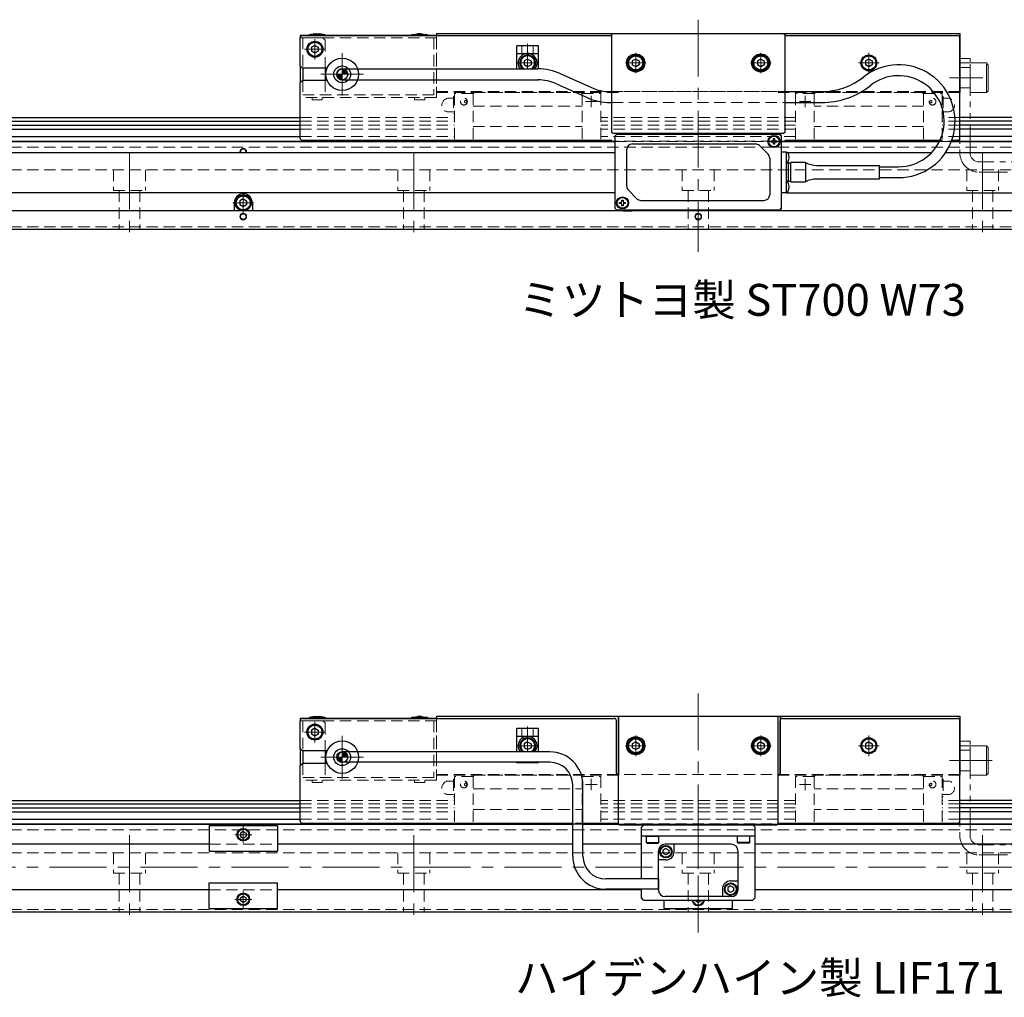
# Model space of a CAD drawing. Extents: x -4262 to -1882, y -4385 to 4447.
# Drawn here: x -3072 to -2639, y -4385 to -3955 of the extents above; entities that cross this region are included whole.
import ezdxf

# ---------------------------------------------------------------- set-up
doc = ezdxf.new("R2010")
doc.units = 0
doc.header["$MEASUREMENT"] = 0
for name, pattern in [('CENTER', [2, 1.25, -0.25, 0.25, -0.25]), ('HIDDEN', [0.375, 0.25, -0.125]), ('PHANTOM2', [1.25, 0.625, -0.125, 0.125, -0.125, 0.125, -0.125])]:
    doc.linetypes.add(name, pattern=pattern)
doc.layers.get('0').update_dxf_attribs({"linetype": 'CONTINUOUS'})
for name, color, linetype, lineweight in [('中心線', 1, 'CENTER', 15), ('二点鎖線', 5, 'PHANTOM2', 13), ('実線', 255, 'CONTINUOUS', 25), ('寸法', 3, 'CONTINUOUS', 13), ('破線', 252, 'HIDDEN', 13), ('細線', 200, 'CONTINUOUS', 15)]:
    doc.layers.add(name, color=color, linetype=linetype, lineweight=lineweight)
doc.styles.get("Standard").update_dxf_attribs({"font": 'isocp.shx', "bigfont": 'bigfont.shx'})

msp = doc.modelspace()

# ---------------------------------------------------------------- hatches: boundary and pattern name
at = {"layer": '実線', "ltscale": 20}
h = msp.add_hatch(color=7, dxfattribs=at)
h.paths.add_polyline_path([(-2930.12, -3979.38), (-2932.52, -3979.38, 0.414214), (-2930.12, -3981.78)])
h.paths.add_polyline_path([(-2930.12, -3976.98), (-2930.12, -3979.38), (-2927.72, -3979.38, 0.414214)])
h = msp.add_hatch(color=7, dxfattribs=at)
h.paths.add_polyline_path([(-2930.12, -4279.38), (-2932.52, -4279.38, 0.414214), (-2930.12, -4281.78)])
h.paths.add_polyline_path([(-2930.12, -4276.98), (-2930.12, -4279.38), (-2927.72, -4279.38, 0.414214)])
h = msp.add_hatch(color=7, dxfattribs=at)
h.paths.add_polyline_path([(-2929.86, -4277.13), (-2929.86, -4279.38), (-2927.61, -4279.38, 0.414214)])
h.paths.add_polyline_path([(-2929.86, -4279.38), (-2932.11, -4279.38, 0.414214), (-2929.86, -4281.63)])

# ---------------------------------------------------------------- linework, layer by layer
at = {"color": 7, "ltscale": 20}
for p, q in [((-2941.37, -3969.68), (-2941.37, -3969.68)), ((-2847.87, -3975.68), (-2847.87, -3975.68)), ((-2800.37, -3975.68), (-2800.37, -3975.68)), ((-2800.37, -3975.68), (-2800.37, -3975.68)), ((-2745.37, -3975.68), (-2745.37, -3975.68)), ((-2745.37, -3975.68), (-2745.37, -3975.68)), ((-2697.87, -3975.68), (-2697.87, -3975.68)), ((-2972.87, -4037.18), (-2972.87, -4037.18)), ((-2941.37, -4269.68), (-2941.37, -4269.68)), ((-2847.87, -4275.68), (-2847.87, -4275.68)), ((-2800.37, -4275.68), (-2800.37, -4275.68)), ((-2745.37, -4275.68), (-2745.37, -4275.68)), ((-2697.87, -4275.68), (-2697.87, -4275.68))]:
    msp.add_line(p, q, dxfattribs=at)
at = {"layer": '中心線', "color": 7, "ltscale": 20}
for p, q in [((-2773.62, -3955.38), (-2773.62, -4057.38)), ((-2942.12, -3963.87), (-2942.12, -3972.9)), ((-2942.12, -3972.88), (-2942.12, -3963.88)), ((-2942.12, -3963.88), (-2942.12, -3972.88)), ((-2946.64, -3968.38), (-2937.61, -3968.38)), ((-2937.62, -3968.38), (-2946.62, -3968.38)), ((-2937.62, -3968.38), (-2946.62, -3968.38)), ((-2848.62, -3965.99), (-2848.62, -3976.98)), ((-2930.12, -3988.73), (-2930.12, -3970.03)), ((-2801.12, -3969.87), (-2801.12, -3978.9)), ((-2801.12, -3969.87), (-2801.12, -3978.9)), ((-2746.12, -3969.87), (-2746.12, -3978.9)), ((-2746.12, -3969.87), (-2746.12, -3978.9)), ((-2698.62, -3969.87), (-2698.62, -3978.9)), ((-2853.14, -3974.38), (-2844.11, -3974.38)), ((-2805.64, -3974.38), (-2796.61, -3974.38)), ((-2805.64, -3974.38), (-2796.61, -3974.38)), ((-2750.64, -3974.38), (-2741.61, -3974.38)), ((-2750.64, -3974.38), (-2741.61, -3974.38)), ((-2703.14, -3974.38), (-2694.11, -3974.38)), ((-2939.47, -3979.38), (-2920.77, -3979.38)), ((-2663.2, -3980.88), (-2648.59, -3980.88)), ((-3023.62, -4013.73), (-3023.62, -4053.2)), ((-2898.62, -4013.73), (-2898.62, -4053.2)), ((-2648.62, -4013.73), (-2648.62, -4053.2)), ((-2973.62, -4031.37), (-2973.62, -4040.4)), ((-2978.14, -4035.88), (-2969.11, -4035.88)), ((-2773.62, -4251.38), (-2773.62, -4357.38)), ((-2942.12, -4263.87), (-2942.12, -4272.9)), ((-2942.12, -4272.88), (-2942.12, -4263.88)), ((-2942.12, -4263.88), (-2942.12, -4272.88)), ((-2848.62, -4265.99), (-2848.62, -4276.98)), ((-2946.64, -4268.38), (-2937.61, -4268.38)), ((-2937.62, -4268.38), (-2946.62, -4268.38)), ((-2937.62, -4268.38), (-2946.62, -4268.38)), ((-2930.12, -4288.73), (-2930.12, -4270.03)), ((-2801.12, -4269.87), (-2801.12, -4278.9)), ((-2746.12, -4269.87), (-2746.12, -4278.9)), ((-2698.62, -4269.87), (-2698.62, -4278.9)), ((-2853.14, -4274.38), (-2844.11, -4274.38)), ((-2805.64, -4274.38), (-2796.61, -4274.38)), ((-2750.64, -4274.38), (-2741.61, -4274.38)), ((-2703.14, -4274.38), (-2694.11, -4274.38)), ((-2939.47, -4279.38), (-2920.77, -4279.38)), ((-2663.2, -4280.88), (-2644.42, -4280.88)), ((-2773.62, -4303.43), (-2773.62, -4349.88)), ((-2973.62, -4309.52), (-2973.62, -4317.25)), ((-3023.62, -4313.73), (-3023.62, -4353.2)), ((-2969.86, -4313.48), (-2977.39, -4313.48)), ((-2898.62, -4313.73), (-2898.62, -4353.2)), ((-2648.62, -4313.73), (-2648.62, -4353.2)), ((-2033.75, -4327.68), (-3512.22, -4327.68)), ((-2973.62, -4345.85), (-2973.62, -4338.12)), ((-2969.86, -4341.88), (-2977.39, -4341.88)), ((-2773.62, -4345.85), (-2773.62, -4342.18))]:
    msp.add_line(p, q, dxfattribs=at)
at = {"layer": '二点鎖線', "color": 7, "ltscale": 20}
for p, q in [((-2658.62, -3972.38), (-2658.62, -4013.88)), ((-2654.12, -3972.38), (-2658.62, -3972.38)), ((-2654.12, -4013.88), (-2654.12, -3972.38)), ((-2654.12, -3974.38), (-2658.62, -3974.38)), ((-2646.92, -3974.38), (-2654.12, -3974.38)), ((-2654.12, -3987.38), (-2654.12, -3974.38)), ((-2646.92, -3974.38), (-2646.12, -3975.18)), ((-2646.92, -3987.38), (-2646.92, -3974.38)), ((-2646.12, -3986.58), (-2646.12, -3975.18)), ((-2646.92, -3987.38), (-2654.12, -3987.38)), ((-2646.92, -3987.38), (-2646.12, -3986.58)), ((-2593.62, -4017.88), (-2650.12, -4017.88)), ((-2650.12, -4022.38), (-2593.62, -4022.38)), ((-2658.62, -4272.38), (-2658.62, -4313.88)), ((-2654.12, -4272.38), (-2658.62, -4272.38)), ((-2654.12, -4274.38), (-2658.62, -4274.38)), ((-2654.12, -4313.88), (-2654.12, -4272.38)), ((-2646.92, -4274.38), (-2654.12, -4274.38)), ((-2654.12, -4287.38), (-2654.12, -4274.38)), ((-2646.92, -4274.38), (-2646.12, -4275.18)), ((-2646.92, -4287.38), (-2646.92, -4274.38)), ((-2646.12, -4286.58), (-2646.12, -4275.18)), ((-2646.92, -4287.38), (-2654.12, -4287.38)), ((-2646.92, -4287.38), (-2646.12, -4286.58)), ((-2593.62, -4317.88), (-2650.12, -4317.88)), ((-2650.12, -4322.38), (-2593.62, -4322.38))]:
    msp.add_line(p, q, dxfattribs=at)
for centre, radius in [((-2650.12, -4013.88), 8.5), ((-2650.12, -4013.88), 4), ((-2650.12, -4313.88), 8.5), ((-2650.12, -4313.88), 4)]:
    msp.add_arc(centre, radius, 180, 270, dxfattribs=at)
at = {"layer": '実線', "color": 7, "ltscale": 20}
for p, q in [((-2888.62, -3962.38), (-2948.62, -3962.38)), ((-2948.62, -3975.63), (-2948.62, -3963.38)), ((-2947.62, -3962.38), (-2811.62, -3962.38)), ((-2942, -3961.58), (-2944.62, -3961.98)), ((-2944.62, -3961.98), (-2944.62, -3962.38)), ((-2944.62, -3961.98), (-2937.62, -3961.98)), ((-2937.62, -3962.38), (-2944.62, -3962.38)), ((-2944.62, -3962.38), (-2937.62, -3962.38)), ((-2942, -3961.58), (-2940.25, -3961.58)), ((-2937.62, -3961.98), (-2940.25, -3961.58)), ((-2937.62, -3961.98), (-2937.62, -3962.38)), ((-2899.62, -3961.98), (-2897, -3961.58)), ((-2899.62, -3961.98), (-2899.62, -3962.38)), ((-2892.62, -3961.98), (-2899.62, -3961.98)), ((-2899.62, -3962.38), (-2892.62, -3962.38)), ((-2892.62, -3962.38), (-2899.62, -3962.38)), ((-2895.25, -3961.58), (-2897, -3961.58)), ((-2895.25, -3961.58), (-2892.62, -3961.98)), ((-2892.62, -3961.98), (-2892.62, -3962.38)), ((-2888.62, -3961.38), (-2658.62, -3961.38)), ((-2888.62, -3961.38), (-2888.62, -3962.38)), ((-2811.62, -3961.88), (-2811.12, -3961.38)), ((-2811.62, -3961.88), (-2811.12, -3961.38)), ((-2811.62, -4004.88), (-2811.62, -3961.88)), ((-2811.62, -4004.88), (-2811.62, -3961.88)), ((-2811.12, -3961.38), (-2736.12, -3961.38)), ((-2811.12, -3961.38), (-2736.12, -3961.38)), ((-2736.12, -3961.38), (-2735.62, -3961.88)), ((-2736.12, -3961.38), (-2735.62, -3961.88)), ((-2735.62, -3961.88), (-2735.62, -4004.88)), ((-2735.62, -3961.88), (-2735.62, -4004.88)), ((-2735.62, -3962.38), (-2659.62, -3962.38)), ((-2658.62, -3961.38), (-2658.62, -3987.38)), ((-2658.62, -4007.38), (-2658.62, -3963.38)), ((-2843.82, -3966.83), (-2853.42, -3966.83)), ((-2853.42, -3976.98), (-2853.42, -3966.83)), ((-2843.82, -3976.98), (-2843.82, -3966.83)), ((-2853.42, -3970.23), (-2843.82, -3970.23)), ((-2948.62, -3975.63), (-2947.62, -3976.63)), ((-2948.62, -3975.63), (-2948.62, -3983.13)), ((-2936.71, -3976.63), (-2947.62, -3976.63)), ((-2947.42, -3976.63), (-2947.42, -3982.13)), ((-2937.62, -3976.63), (-2937.62, -3982.13)), ((-2930.12, -3976.98), (-2844.15, -3976.98)), ((-2930.12, -3981.78), (-2844.15, -3981.78)), ((-2853.42, -3981.93), (-2853.42, -3981.78)), ((-2843.82, -3981.93), (-2843.82, -3981.79)), ((-2833.96, -3979.17), (-2820.54, -3985.22)), ((-2948.62, -3983.13), (-2947.62, -3982.13)), ((-2948.62, -4007.38), (-2948.62, -3983.13)), ((-2936.71, -3982.13), (-2947.62, -3982.13)), ((-2843.82, -3981.93), (-2853.42, -3981.93)), ((-2835.93, -3983.55), (-2822.51, -3989.59)), ((-2812.32, -3986.98), (-2811.62, -3986.98)), ((-2735.62, -3986.98), (-2719.49, -3986.98)), ((-2812.32, -3991.78), (-2811.62, -3991.78)), ((-2735.62, -3991.78), (-2719.49, -3991.78)), ((-3563.62, -3998.38), (-2948.62, -3998.38)), ((-1983.62, -3998.38), (-2658.62, -3998.38)), ((-3563.62, -3999.93), (-2948.62, -3999.93)), ((-3563.62, -4001.73), (-2948.62, -4001.73)), ((-3563.62, -4003.46), (-2948.62, -4003.46)), ((-1983.62, -3999.93), (-2658.62, -3999.93)), ((-1983.62, -4001.73), (-2658.62, -4001.73)), ((-1983.62, -4003.46), (-2658.62, -4003.46)), ((-3563.62, -4006.66), (-2948.62, -4006.66)), ((-2811.12, -4005.38), (-2811.62, -4004.88)), ((-2811.12, -4005.38), (-2811.62, -4004.88)), ((-2736.12, -4005.38), (-2811.12, -4005.38)), ((-2736.12, -4005.38), (-2811.12, -4005.38)), ((-2809.12, -4005.38), (-2810.12, -4006.38)), ((-2810.12, -4006.38), (-2809.42, -4005.68)), ((-2810.12, -4038.38), (-2810.12, -4006.38)), ((-2810.12, -4038.38), (-2810.12, -4006.38)), ((-2799.12, -4005.68), (-2809.42, -4005.68)), ((-2809.42, -4005.68), (-2737.82, -4005.68)), ((-2809.12, -4005.38), (-2799.12, -4005.38)), ((-2806.62, -4005.38), (-2802.62, -4005.38)), ((-2799.12, -4005.68), (-2799.12, -4005.38)), ((-2748.12, -4005.68), (-2799.12, -4005.68)), ((-2748.12, -4005.38), (-2748.12, -4005.68)), ((-2748.12, -4005.38), (-2738.12, -4005.38)), ((-2748.12, -4005.68), (-2737.82, -4005.68)), ((-2740.62, -4005.38), (-2744.62, -4005.38)), ((-2740.57, -4007.63), (-2740.07, -4007.63)), ((-2740.57, -4008.26), (-2740.57, -4007.63)), ((-2740.07, -4007.63), (-2740.07, -4008.26)), ((-2738.12, -4005.38), (-2737.82, -4005.68)), ((-2737.82, -4005.68), (-2737.12, -4006.38)), ((-2737.12, -4006.38), (-2737.82, -4005.68)), ((-2737.12, -4006.38), (-2737.12, -4038.38)), ((-2737.12, -4006.38), (-2737.12, -4038.38)), ((-2735.62, -4004.88), (-2736.12, -4005.38)), ((-2735.62, -4004.88), (-2736.12, -4005.38)), ((-1983.62, -4006.66), (-2658.62, -4006.66)), ((-3563.62, -4008.68), (-2948.62, -4008.68)), ((-3563.62, -4008.88), (-2810.12, -4008.88)), ((-2947.62, -4008.38), (-2811.62, -4008.38)), ((-2802.52, -4009.98), (-2748.46, -4009.98)), ((-2746.69, -4010.71), (-2742.95, -4014.45)), ((-2741.57, -4008.63), (-2740.95, -4008.63)), ((-2741.57, -4009.13), (-2741.57, -4008.63)), ((-2740.95, -4009.13), (-2741.57, -4009.13)), ((-2740.57, -4010.13), (-2740.57, -4009.51)), ((-2740.07, -4010.13), (-2740.57, -4010.13)), ((-2740.07, -4009.51), (-2740.07, -4010.13)), ((-2739.7, -4008.63), (-2739.07, -4008.63)), ((-2739.07, -4009.13), (-2739.7, -4009.13)), ((-2739.07, -4008.63), (-2739.07, -4009.13)), ((-2737.12, -4008.88), (-2667.61, -4008.88)), ((-2735.62, -4008.38), (-2667.37, -4008.38)), ((-2662.37, -4008.88), (-1983.62, -4008.88)), ((-2662.19, -4008.38), (-2659.62, -4008.38)), ((-2658.62, -4008.68), (-1983.62, -4008.68)), ((-3513.62, -4013.78), (-2810.12, -4013.78)), ((-2805.02, -4028.55), (-2805.02, -4012.48)), ((-2742.22, -4016.22), (-2742.22, -4032.28)), ((-2737.12, -4013.38), (-2734.92, -4013.38)), ((-2734.92, -4013.38), (-2734.92, -4018.38)), ((-2734.92, -4013.63), (-2734.44, -4013.67)), ((-2734.18, -4013.78), (-2671.04, -4013.78)), ((-2664.92, -4013.78), (-2033.62, -4013.78)), ((-2734.44, -4018.09), (-2734.92, -4018.13)), ((-2733.92, -4018.38), (-2734.92, -4018.38)), ((-2734.92, -4018.38), (-2734.92, -4026.38)), ((-2733.92, -4026.38), (-2733.92, -4018.38)), ((-2733.17, -4018.43), (-2733.92, -4018.43)), ((-2733.92, -4026.33), (-2733.92, -4018.43)), ((-2726.42, -4018.18), (-2732.92, -4018.18)), ((-2732.92, -4026.58), (-2732.92, -4018.18)), ((-2726.42, -4018.18), (-2726.42, -4026.58)), ((-2721.52, -4019.38), (-2693.92, -4019.38)), ((-2693.92, -4025.38), (-2693.92, -4019.38)), ((-2693.92, -4019.98), (-2685.62, -4019.98)), ((-2693.92, -4024.78), (-2685.62, -4024.78)), ((-2733.92, -4026.38), (-2734.92, -4026.38)), ((-2734.92, -4026.38), (-2734.92, -4031.38)), ((-2734.92, -4026.63), (-2734.44, -4026.67)), ((-2733.92, -4026.33), (-2733.17, -4026.33)), ((-2732.92, -4026.58), (-2726.42, -4026.58)), ((-2693.92, -4025.38), (-2721.52, -4025.38)), ((-2810.12, -4031.38), (-3503.62, -4031.38)), ((-2800.55, -4034.05), (-2804.29, -4030.31)), ((-2734.92, -4031.38), (-2737.12, -4031.38)), ((-2734.44, -4031.09), (-2734.92, -4031.13)), ((-2734.92, -4031.38), (-2043.62, -4031.38)), ((-2977.62, -4035.88), (-2977.62, -4039.38)), ((-2969.62, -4035.88), (-2969.62, -4039.38)), ((-2808.17, -4036.13), (-2808.17, -4035.63)), ((-2808.17, -4035.63), (-2807.55, -4035.63)), ((-2807.55, -4036.13), (-2808.17, -4036.13)), ((-2807.17, -4034.63), (-2806.67, -4034.63)), ((-2807.17, -4035.26), (-2807.17, -4034.63)), ((-2807.17, -4037.13), (-2807.17, -4036.51)), ((-2806.67, -4037.13), (-2807.17, -4037.13)), ((-2806.67, -4034.63), (-2806.67, -4035.26)), ((-2806.67, -4036.51), (-2806.67, -4037.13)), ((-2806.3, -4035.63), (-2805.67, -4035.63)), ((-2805.67, -4036.13), (-2806.3, -4036.13)), ((-2805.67, -4035.63), (-2805.67, -4036.13)), ((-2798.79, -4034.78), (-2744.72, -4034.78)), ((-2033.62, -4039.38), (-3513.62, -4039.38)), ((-2969.62, -4039.38), (-2977.62, -4039.38)), ((-2919.62, -4039.38), (-2927.62, -4039.38)), ((-2809.42, -4039.08), (-2810.12, -4038.38)), ((-2809.42, -4039.08), (-2810.12, -4038.38)), ((-2809.12, -4039.38), (-2809.42, -4039.08)), ((-2799.12, -4039.08), (-2809.42, -4039.08)), ((-2737.82, -4039.08), (-2809.42, -4039.08)), ((-2799.12, -4039.38), (-2809.12, -4039.38)), ((-2806.62, -4039.38), (-2802.62, -4039.38)), ((-2799.12, -4039.08), (-2799.12, -4039.38)), ((-2748.12, -4039.08), (-2799.12, -4039.08)), ((-2777.62, -4039.08), (-2777.62, -4039.38)), ((-2769.62, -4039.38), (-2777.62, -4039.38)), ((-2769.62, -4039.08), (-2769.62, -4039.38)), ((-2748.12, -4039.38), (-2748.12, -4039.08)), ((-2748.12, -4039.08), (-2737.82, -4039.08)), ((-2738.12, -4039.38), (-2748.12, -4039.38)), ((-2740.62, -4039.38), (-2744.62, -4039.38)), ((-2737.82, -4039.08), (-2738.12, -4039.38)), ((-2737.12, -4038.38), (-2737.82, -4039.08)), ((-2737.82, -4039.08), (-2737.12, -4038.38)), ((-3563.62, -4047.38), (-1983.62, -4047.38)), ((-2888.62, -4262.38), (-2948.62, -4262.38)), ((-2947.62, -4262.38), (-2810.62, -4262.38)), ((-2942, -4261.58), (-2944.62, -4261.98)), ((-2944.62, -4261.98), (-2944.62, -4262.38)), ((-2944.62, -4261.98), (-2937.62, -4261.98)), ((-2937.62, -4262.38), (-2944.62, -4262.38)), ((-2944.62, -4262.38), (-2937.62, -4262.38)), ((-2942, -4261.58), (-2940.25, -4261.58)), ((-2937.62, -4261.98), (-2940.25, -4261.58)), ((-2937.62, -4261.98), (-2937.62, -4262.38)), ((-2899.62, -4261.98), (-2897, -4261.58)), ((-2899.62, -4261.98), (-2899.62, -4262.38)), ((-2892.62, -4261.98), (-2899.62, -4261.98)), ((-2899.62, -4262.38), (-2892.62, -4262.38)), ((-2892.62, -4262.38), (-2899.62, -4262.38)), ((-2895.25, -4261.58), (-2897, -4261.58)), ((-2895.25, -4261.58), (-2892.62, -4261.98)), ((-2892.62, -4261.98), (-2892.62, -4262.38)), ((-2888.62, -4261.38), (-2658.62, -4261.38)), ((-2888.62, -4261.38), (-2888.62, -4262.38)), ((-2808.62, -4261.38), (-2808.62, -4287.38)), ((-2808.12, -4261.38), (-2808.62, -4261.88)), ((-2808.62, -4308.68), (-2808.62, -4261.88)), ((-2808.12, -4261.38), (-2739.12, -4261.38)), ((-2738.62, -4261.88), (-2739.12, -4261.38)), ((-2738.62, -4261.88), (-2738.62, -4308.68)), ((-2737.62, -4261.38), (-2737.62, -4287.38)), ((-2736.62, -4262.38), (-2659.62, -4262.38)), ((-2658.62, -4261.38), (-2658.62, -4287.38)), ((-2948.62, -4275.63), (-2948.62, -4263.38)), ((-2843.82, -4266.83), (-2853.42, -4266.83)), ((-2853.42, -4276.98), (-2853.42, -4266.83)), ((-2843.82, -4276.98), (-2843.82, -4266.83)), ((-2809.62, -4286.38), (-2809.62, -4263.38)), ((-2737.62, -4286.38), (-2737.62, -4263.38)), ((-2658.62, -4307.38), (-2658.62, -4263.38)), ((-2853.42, -4270.23), (-2843.82, -4270.23)), ((-2948.62, -4275.63), (-2947.62, -4276.63)), ((-2948.62, -4275.63), (-2948.62, -4283.13)), ((-2936.71, -4276.63), (-2947.62, -4276.63)), ((-2947.42, -4276.63), (-2947.42, -4282.13)), ((-2937.62, -4276.63), (-2937.62, -4282.13)), ((-2838.8, -4277.13), (-2929.86, -4277.13)), ((-2948.62, -4283.13), (-2947.62, -4282.13)), ((-2948.62, -4307.38), (-2948.62, -4283.13)), ((-2936.71, -4282.13), (-2947.62, -4282.13)), ((-2838.8, -4281.63), (-2929.86, -4281.63)), ((-2853.42, -4281.93), (-2853.42, -4281.78)), ((-2843.82, -4281.93), (-2853.42, -4281.93)), ((-2843.82, -4281.93), (-2843.82, -4281.79)), ((-2828.8, -4322.93), (-2828.8, -4291.63)), ((-2824.3, -4322.93), (-2824.3, -4291.63)), ((-3563.62, -4298.38), (-2948.62, -4298.38)), ((-3563.62, -4299.93), (-2948.62, -4299.93)), ((-3563.62, -4301.73), (-2948.62, -4301.73)), ((-1983.62, -4298.38), (-2658.62, -4298.38)), ((-1983.62, -4299.93), (-2658.62, -4299.93)), ((-1983.62, -4301.73), (-2658.62, -4301.73)), ((-3563.62, -4303.46), (-2948.62, -4303.46)), ((-1983.62, -4303.46), (-2658.62, -4303.46)), ((-3563.62, -4306.66), (-2948.62, -4306.66)), ((-3563.62, -4308.68), (-2948.62, -4308.68)), ((-3563.62, -4308.88), (-2828.8, -4308.88)), ((-2988.62, -4309.48), (-2988.62, -4320.68)), ((-2988.62, -4309.48), (-2958.62, -4309.48)), ((-2958.62, -4309.48), (-2958.62, -4320.68)), ((-2947.62, -4308.38), (-2828.8, -4308.38)), ((-2824.3, -4308.38), (-2808.62, -4308.38)), ((-2824.3, -4308.88), (-2808.42, -4308.88)), ((-2808.62, -4308.68), (-2808.12, -4309.18)), ((-2808.12, -4309.18), (-2739.12, -4309.18)), ((-2797.62, -4309.18), (-2798.62, -4310.18)), ((-2798.62, -4332.93), (-2798.62, -4310.18)), ((-2749.62, -4309.18), (-2797.62, -4309.18)), ((-2749.62, -4309.18), (-2748.62, -4310.18)), ((-2748.62, -4341.18), (-2748.62, -4310.18)), ((-2739.12, -4309.18), (-2738.62, -4308.68)), ((-2738.82, -4308.88), (-1983.62, -4308.88)), ((-2738.62, -4308.38), (-2659.62, -4308.38)), ((-1983.62, -4306.66), (-2658.62, -4306.66)), ((-2658.62, -4308.68), (-1983.62, -4308.68)), ((-2748.62, -4314.18), (-2798.62, -4314.18)), ((-2988.62, -4317.68), (-3158.62, -4317.68)), ((-2828.8, -4317.68), (-2958.62, -4317.68)), ((-2798.62, -4317.68), (-2824.3, -4317.68)), ((-2759.12, -4317.68), (-2788.12, -4317.68)), ((-2784.22, -4320.93), (-2784.22, -4317.68)), ((-2588.62, -4317.68), (-2748.62, -4317.68)), ((-2988.62, -4320.68), (-2958.62, -4320.68)), ((-2791.12, -4337.68), (-2791.12, -4320.68)), ((-2756.12, -4337.68), (-2756.12, -4320.68)), ((-2787.87, -4324.58), (-2791.12, -4324.58)), ((-2988.62, -4345.88), (-2988.62, -4334.68)), ((-2988.62, -4334.68), (-2958.62, -4334.68)), ((-2958.62, -4345.88), (-2958.62, -4334.68)), ((-2791.12, -4332.93), (-2814.3, -4332.93)), ((-2791.12, -4332.93), (-2791.12, -4337.43)), ((-2759.37, -4333.78), (-2756.12, -4333.78)), ((-2988.62, -4337.68), (-3158.62, -4337.68)), ((-2798.62, -4337.68), (-2958.62, -4337.68)), ((-2791.12, -4337.43), (-2814.3, -4337.43)), ((-2798.62, -4341.18), (-2798.62, -4337.43)), ((-2759.12, -4340.68), (-2788.12, -4340.68)), ((-2763.02, -4337.43), (-2763.02, -4340.68)), ((-2588.62, -4337.68), (-2748.62, -4337.68)), ((-2797.62, -4342.18), (-2798.62, -4341.18)), ((-2797.62, -4342.18), (-2749.62, -4342.18)), ((-2788.62, -4345.88), (-2788.62, -4342.18)), ((-2758.62, -4345.88), (-2758.62, -4342.18)), ((-2749.62, -4342.18), (-2748.62, -4341.18)), ((-3563.62, -4347.38), (-1983.62, -4347.38)), ((-2988.62, -4345.88), (-2958.62, -4345.88)), ((-2788.62, -4345.88), (-2758.62, -4345.88))]:
    msp.add_line(p, q, dxfattribs=at)
at = {"layer": '実線', "color": 7, "linetype": 'Continuous', "ltscale": 20}
for p, q in [((-2942.12, -3966.65), (-2943.62, -3967.52)), ((-2943.62, -3967.52), (-2943.62, -3969.25)), ((-2942.12, -3966.65), (-2940.62, -3967.52)), ((-2940.62, -3967.52), (-2940.62, -3969.25)), ((-2942.12, -3970.11), (-2943.62, -3969.25)), ((-2940.62, -3969.25), (-2942.12, -3970.11)), ((-2941, -3969.46), (-2941, -3969.46)), ((-2848.62, -3972.65), (-2850.12, -3973.52)), ((-2848.62, -3972.65), (-2847.12, -3973.52)), ((-2801.12, -3972.65), (-2802.62, -3973.52)), ((-2801.12, -3972.65), (-2802.62, -3973.52)), ((-2801.12, -3972.65), (-2799.62, -3973.52)), ((-2801.12, -3972.65), (-2799.62, -3973.52)), ((-2746.12, -3972.65), (-2747.62, -3973.52)), ((-2746.12, -3972.65), (-2747.62, -3973.52)), ((-2746.12, -3972.65), (-2744.62, -3973.52)), ((-2746.12, -3972.65), (-2744.62, -3973.52)), ((-2698.62, -3972.65), (-2700.12, -3973.52)), ((-2698.62, -3972.65), (-2697.12, -3973.52)), ((-2850.12, -3973.52), (-2850.12, -3975.25)), ((-2848.62, -3976.11), (-2850.12, -3975.25)), ((-2847.12, -3975.25), (-2848.62, -3976.11)), ((-2847.5, -3975.46), (-2847.5, -3975.46)), ((-2847.12, -3973.52), (-2847.12, -3975.25)), ((-2802.62, -3973.52), (-2802.62, -3975.25)), ((-2802.62, -3973.52), (-2802.62, -3975.25)), ((-2801.12, -3976.11), (-2802.62, -3975.25)), ((-2801.12, -3976.11), (-2802.62, -3975.25)), ((-2799.62, -3975.25), (-2801.12, -3976.11)), ((-2799.62, -3975.25), (-2801.12, -3976.11)), ((-2800, -3975.46), (-2800, -3975.46)), ((-2800, -3975.46), (-2800, -3975.46)), ((-2799.62, -3973.52), (-2799.62, -3975.25)), ((-2799.62, -3973.52), (-2799.62, -3975.25)), ((-2747.62, -3973.52), (-2747.62, -3975.25)), ((-2747.62, -3973.52), (-2747.62, -3975.25)), ((-2746.12, -3976.11), (-2747.62, -3975.25)), ((-2746.12, -3976.11), (-2747.62, -3975.25)), ((-2744.62, -3975.25), (-2746.12, -3976.11)), ((-2744.62, -3975.25), (-2746.12, -3976.11)), ((-2745, -3975.46), (-2745, -3975.46)), ((-2745, -3975.46), (-2745, -3975.46)), ((-2744.62, -3973.52), (-2744.62, -3975.25)), ((-2744.62, -3973.52), (-2744.62, -3975.25)), ((-2700.12, -3973.52), (-2700.12, -3975.25)), ((-2698.62, -3976.11), (-2700.12, -3975.25)), ((-2697.12, -3975.25), (-2698.62, -3976.11)), ((-2697.5, -3975.46), (-2697.5, -3975.46)), ((-2697.12, -3973.52), (-2697.12, -3975.25)), ((-2973.62, -4034.15), (-2975.12, -4035.02)), ((-2975.12, -4035.02), (-2975.12, -4036.75)), ((-2973.62, -4037.61), (-2975.12, -4036.75)), ((-2973.62, -4034.15), (-2972.12, -4035.02)), ((-2972.12, -4036.75), (-2973.62, -4037.61)), ((-2972.5, -4036.96), (-2972.5, -4036.96)), ((-2972.12, -4035.02), (-2972.12, -4036.75)), ((-2942.12, -4266.65), (-2943.62, -4267.52)), ((-2942.12, -4266.65), (-2940.62, -4267.52)), ((-2943.62, -4267.52), (-2943.62, -4269.25)), ((-2942.12, -4270.11), (-2943.62, -4269.25)), ((-2940.62, -4269.25), (-2942.12, -4270.11)), ((-2941, -4269.46), (-2941, -4269.46)), ((-2940.62, -4267.52), (-2940.62, -4269.25)), ((-2848.62, -4272.65), (-2850.12, -4273.52)), ((-2850.12, -4273.52), (-2850.12, -4275.25)), ((-2848.62, -4276.11), (-2850.12, -4275.25)), ((-2848.62, -4272.65), (-2847.12, -4273.52)), ((-2847.12, -4275.25), (-2848.62, -4276.11)), ((-2847.5, -4275.46), (-2847.5, -4275.46)), ((-2847.12, -4273.52), (-2847.12, -4275.25)), ((-2801.12, -4272.65), (-2802.62, -4273.52)), ((-2802.62, -4273.52), (-2802.62, -4275.25)), ((-2801.12, -4276.11), (-2802.62, -4275.25)), ((-2801.12, -4272.65), (-2799.62, -4273.52)), ((-2799.62, -4275.25), (-2801.12, -4276.11)), ((-2800, -4275.46), (-2800, -4275.46)), ((-2799.62, -4273.52), (-2799.62, -4275.25)), ((-2746.12, -4272.65), (-2747.62, -4273.52)), ((-2747.62, -4273.52), (-2747.62, -4275.25)), ((-2746.12, -4276.11), (-2747.62, -4275.25)), ((-2746.12, -4272.65), (-2744.62, -4273.52)), ((-2744.62, -4275.25), (-2746.12, -4276.11)), ((-2745, -4275.46), (-2745, -4275.46)), ((-2744.62, -4273.52), (-2744.62, -4275.25)), ((-2698.62, -4272.65), (-2700.12, -4273.52)), ((-2700.12, -4273.52), (-2700.12, -4275.25)), ((-2698.62, -4276.11), (-2700.12, -4275.25)), ((-2698.62, -4272.65), (-2697.12, -4273.52)), ((-2697.12, -4275.25), (-2698.62, -4276.11)), ((-2697.5, -4275.46), (-2697.5, -4275.46)), ((-2697.12, -4273.52), (-2697.12, -4275.25)), ((-2973.62, -4312.04), (-2974.87, -4312.76)), ((-2974.87, -4312.76), (-2974.87, -4314.2)), ((-2974.87, -4314.2), (-2973.62, -4314.93)), ((-2973.62, -4312.04), (-2972.37, -4312.76)), ((-2973.62, -4314.93), (-2972.37, -4314.2)), ((-2972.37, -4312.76), (-2972.37, -4314.2)), ((-2796.37, -4316.88), (-2796.37, -4314.18)), ((-2796.37, -4314.18), (-2790.87, -4314.18)), ((-2790.87, -4316.88), (-2790.87, -4314.18)), ((-2756.37, -4316.88), (-2756.37, -4314.18)), ((-2750.87, -4314.18), (-2756.37, -4314.18)), ((-2750.87, -4316.88), (-2750.87, -4314.18)), ((-2796.37, -4316.88), (-2796.07, -4317.18)), ((-2796.37, -4316.88), (-2790.87, -4316.88)), ((-2796.07, -4317.18), (-2791.17, -4317.18)), ((-2790.87, -4316.88), (-2791.17, -4317.18)), ((-2756.37, -4316.88), (-2756.07, -4317.18)), ((-2750.87, -4316.88), (-2756.37, -4316.88)), ((-2751.17, -4317.18), (-2756.07, -4317.18)), ((-2750.87, -4316.88), (-2751.17, -4317.18)), ((-2787.87, -4319.49), (-2789.12, -4320.21)), ((-2789.12, -4320.21), (-2789.12, -4321.65)), ((-2787.87, -4322.38), (-2789.12, -4321.65)), ((-2787.87, -4319.49), (-2786.62, -4320.21)), ((-2786.62, -4321.65), (-2787.87, -4322.38)), ((-2786.62, -4320.21), (-2786.62, -4321.65)), ((-2759.37, -4335.99), (-2760.62, -4336.71)), ((-2760.62, -4336.71), (-2760.62, -4338.15)), ((-2759.37, -4335.99), (-2758.12, -4336.71)), ((-2758.12, -4336.71), (-2758.12, -4338.15)), ((-2974.87, -4341.16), (-2973.62, -4340.44)), ((-2973.62, -4340.44), (-2972.37, -4341.16)), ((-2759.37, -4338.88), (-2760.62, -4338.15)), ((-2758.12, -4338.15), (-2759.37, -4338.88)), ((-2974.87, -4342.6), (-2974.87, -4341.16)), ((-2973.62, -4343.33), (-2974.87, -4342.6)), ((-2973.62, -4343.33), (-2972.37, -4342.6)), ((-2972.37, -4342.6), (-2972.37, -4341.16)), ((-2774.87, -4342.6), (-2774.87, -4342.18)), ((-2773.62, -4343.33), (-2774.87, -4342.6)), ((-2773.62, -4343.33), (-2772.37, -4342.6)), ((-2772.37, -4342.6), (-2772.37, -4342.18))]:
    msp.add_line(p, q, dxfattribs=at)
for centre, radius in [((-2942.12, -3968.38), 3.5), ((-2942.12, -3968.38), 3.1), ((-2801.12, -3974.38), 3.5), ((-2801.12, -3974.38), 3.5), ((-2801.12, -3974.38), 3.1), ((-2801.12, -3974.38), 3.1), ((-2746.12, -3974.38), 3.5), ((-2746.12, -3974.38), 3.5), ((-2746.12, -3974.38), 3.1), ((-2746.12, -3974.38), 3.1), ((-2698.62, -3974.38), 3.5), ((-2698.62, -3974.38), 3.1), ((-2973.62, -4035.88), 3.5), ((-2973.62, -4035.88), 3.1), ((-2942.12, -4268.38), 3.5), ((-2942.12, -4268.38), 3.1), ((-2801.12, -4274.38), 3.5), ((-2801.12, -4274.38), 3.1), ((-2746.12, -4274.38), 3.5), ((-2746.12, -4274.38), 3.1), ((-2698.62, -4274.38), 3.5), ((-2698.62, -4274.38), 3.1), ((-2973.62, -4313.48), 2.75), ((-2973.62, -4313.48), 2.45), ((-2787.87, -4320.93), 2.75), ((-2787.87, -4320.93), 2.45), ((-2759.37, -4337.43), 2.75), ((-2759.37, -4337.43), 2.45), ((-2973.62, -4341.88), 2.75), ((-2973.62, -4341.88), 2.45)]:
    msp.add_circle(centre, radius, dxfattribs=at)
at = {"layer": '実線', "color": 7, "ltscale": 20}
for centre, radius in [((-2930.12, -3979.38), 7.14), ((-2801.12, -3974.38), 4), ((-2801.12, -3974.38), 4), ((-2746.12, -3974.38), 4), ((-2746.12, -3974.38), 4), ((-2930.12, -3979.38), 3.7), ((-2930.12, -3979.38), 2.4), ((-2740.32, -4008.88), 2.65), ((-2740.32, -4008.88), 2.35), ((-2806.92, -4035.88), 2.65), ((-2806.92, -4035.88), 2.35), ((-2973.62, -4041.88), 1.25), ((-2773.62, -4041.88), 1.25), ((-2801.12, -4274.38), 4), ((-2746.12, -4274.38), 4), ((-2930.12, -4279.38), 7.14), ((-2930.12, -4279.38), 3.7), ((-2930.12, -4279.38), 2.4)]:
    msp.add_circle(centre, radius, dxfattribs=at)
for centre, radius, start, end in [((-2947.62, -3963.38), 1, 90, 180), ((-2659.62, -3963.38), 1, 0, 90), ((-2848.62, -3974.38), 4.15, 321.2072, 218.7928), ((-2930.12, -3979.38), 2.4, 90, 270), ((-2844.15, -4001.78), 24.8, 65.7508, 90), ((-2685.52, -3999.98), 24.8, 269.769, 128.3097), ((-2844.15, -4001.78), 20, 65.7508, 90), ((-2719.49, -3956.98), 30, 270, 308.3097), ((-2685.52, -3999.98), 20, 270, 128.3097), ((-2812.32, -3966.98), 20, 245.7508, 270), ((-2719.49, -3956.98), 34.8, 270, 308.3097), ((-2812.32, -3966.98), 24.8, 245.7508, 270), ((-2947.62, -4007.38), 1, 180, 270), ((-2659.62, -4007.38), 1, 270, 0), ((-2802.52, -4012.48), 2.5, 90, 180), ((-2748.46, -4012.48), 2.5, 45, 90), ((-2740.95, -4008.26), 0.375, 270, 0), ((-2740.95, -4009.51), 0.375, 0, 90), ((-2739.7, -4008.26), 0.375, 180, 270), ((-2739.7, -4009.51), 0.375, 90, 180), ((-2973.62, -4013.48), 1.25, 346.1135, 193.8865), ((-2744.72, -4016.22), 2.5, 0, 45), ((-2734.49, -4014.15), 0.48, 18.698, 85), ((-2739.6, -4015.88), 5.88, 341.302, 18.698), ((-2734.49, -4017.61), 0.48, 275, 341.302), ((-2733.17, -4018.18), 0.25, 270, 0), ((-2721.47, -4008.56), 10.82, 242.7604, 269.7181), ((-2802.52, -4028.55), 2.5, 180, 225), ((-2734.49, -4027.15), 0.48, 18.698, 85), ((-2739.6, -4028.88), 5.88, 341.302, 18.698), ((-2733.17, -4026.58), 0.25, 0, 90), ((-2721.47, -4036.2), 10.82, 90.2819, 117.2396), ((-2973.62, -4035.88), 4, 0, 180), ((-2744.72, -4032.28), 2.5, 270, 0), ((-2734.49, -4030.61), 0.48, 275, 341.302), ((-2807.55, -4035.26), 0.375, 270, 0), ((-2807.55, -4036.51), 0.375, 0, 90), ((-2806.3, -4035.26), 0.375, 180, 270), ((-2806.3, -4036.51), 0.375, 90, 180), ((-2798.79, -4032.28), 2.5, 225, 270), ((-2947.62, -4263.38), 1, 90, 180), ((-2810.62, -4263.38), 1, 0, 90), ((-2736.62, -4263.38), 1, 90, 180), ((-2659.62, -4263.38), 1, 0, 90), ((-2848.62, -4274.38), 4.15, 321.2072, 218.7928), ((-2929.86, -4279.38), 2.25, 90, 270), ((-2838.8, -4291.63), 14.5, 360, 90), ((-2838.8, -4291.63), 10, 360, 90), ((-2808.62, -4286.38), 1, 180, 270), ((-2738.62, -4286.38), 1, 270, 0), ((-2947.62, -4307.38), 1, 180, 270), ((-2659.62, -4307.38), 1, 270, 0), ((-2788.12, -4320.68), 3, 90, 180), ((-2759.12, -4320.68), 3, 0, 90), ((-2814.3, -4322.93), 14.5, 180, 270), ((-2814.3, -4322.93), 10, 180, 270), ((-2787.87, -4320.93), 3.65, 270, 0), ((-2759.37, -4337.43), 3.65, 90, 180), ((-2788.12, -4337.68), 3, 180, 270), ((-2759.12, -4337.68), 3, 270, 0)]:
    msp.add_arc(centre, radius, start, end, dxfattribs=at)
at = {"layer": '実線', "color": 7, "linetype": 'Continuous', "ltscale": 20}
for centre, radius, start, end in [((-2848.62, -3974.38), 3.5, 312.0246, 227.9754), ((-2848.62, -3974.38), 3.1, 302.9959, 237.0041), ((-2848.62, -4274.38), 3.5, 312.0246, 227.9754), ((-2848.62, -4274.38), 3.1, 302.9959, 237.0041), ((-2773.62, -4341.88), 2.75, 186.2629, 353.7371), ((-2773.62, -4341.88), 2.45, 187.0335, 352.9665)]:
    msp.add_arc(centre, radius, start, end, dxfattribs=at)
at = {"layer": '破線', "color": 7, "ltscale": 20}
for p, q in [((-2948.62, -3963.38), (-2948.62, -3962.38)), ((-2948.62, -3963.38), (-2948.62, -3975.63)), ((-2938.62, -3963.38), (-2948.62, -3963.38)), ((-2888.62, -3963.38), (-2948.62, -3963.38)), ((-2947.42, -3963.38), (-2947.42, -3976.63)), ((-2938.62, -3963.38), (-2937.62, -3964.38)), ((-2937.62, -3964.38), (-2937.62, -3976.63)), ((-2888.62, -3963.38), (-2889.82, -3963.38)), ((-2889.82, -3963.38), (-2889.82, -3988.38)), ((-2888.62, -3963.38), (-2888.62, -3962.38)), ((-2888.62, -3962.38), (-2888.62, -3987.38)), ((-2888.62, -3963.38), (-2888.62, -3989.58)), ((-2851.12, -3970.23), (-2851.12, -3966.83)), ((-2846.12, -3970.23), (-2846.12, -3966.83)), ((-2658.62, -3976.38), (-2654.12, -3976.38)), ((-2851.12, -3981.78), (-2851.12, -3981.93)), ((-2846.12, -3981.78), (-2846.12, -3981.93)), ((-2948.62, -3983.13), (-2948.62, -3989.58)), ((-2947.42, -3982.13), (-2947.42, -3988.38)), ((-2937.62, -3982.13), (-2937.62, -3988.38)), ((-2654.12, -3985.38), (-2658.62, -3985.38)), ((-2888.62, -3989.58), (-2948.62, -3989.58)), ((-2947.42, -3988.38), (-2937.62, -3988.38)), ((-2943.37, -3990.58), (-2943.37, -3989.58)), ((-2938.87, -3990.58), (-2938.87, -3989.58)), ((-2889.82, -3988.38), (-2937.62, -3988.38)), ((-2898.37, -3990.58), (-2898.37, -3989.58)), ((-2893.87, -3990.58), (-2893.87, -3989.58)), ((-2888.62, -3986.98), (-2658.62, -3986.98)), ((-2888.62, -3987.38), (-2808.62, -3987.38)), ((-2883.32, -3989.88), (-2881.22, -3989.88)), ((-2881.22, -3989.13), (-2880.82, -3989.13)), ((-2881.22, -3989.13), (-2881.22, -3996.63)), ((-2872.62, -3987.88), (-2880.82, -3987.88)), ((-2880.82, -3987.88), (-2880.82, -4008.38)), ((-2872.62, -3987.93), (-2872.07, -3987.38)), ((-2872.62, -3987.88), (-2872.62, -4008.38)), ((-2872.07, -3987.38), (-2825.17, -3987.38)), ((-2825.17, -3987.38), (-2824.62, -3987.93)), ((-2824.62, -3987.88), (-2816.42, -3987.88)), ((-2824.62, -3987.88), (-2824.62, -4008.38)), ((-2820.62, -3988.88), (-2820.62, -3993.88)), ((-2816.42, -3987.88), (-2816.42, -4008.38)), ((-2811.62, -3986.98), (-2735.62, -3986.98)), ((-2738.62, -3987.38), (-2658.62, -3987.38)), ((-2722.62, -3987.88), (-2730.82, -3987.88)), ((-2730.82, -3987.88), (-2730.82, -4008.38)), ((-2726.62, -3988.88), (-2726.62, -3993.88)), ((-2722.07, -3987.38), (-2722.62, -3987.93)), ((-2722.62, -3987.88), (-2722.62, -4008.38)), ((-2675.17, -3987.38), (-2722.07, -3987.38)), ((-2674.62, -3987.93), (-2675.17, -3987.38)), ((-2674.62, -3987.88), (-2666.42, -3987.88)), ((-2674.62, -3987.88), (-2674.62, -4008.38)), ((-2666.42, -3987.88), (-2666.42, -4008.38)), ((-2666.02, -3989.13), (-2666.42, -3989.13)), ((-2666.02, -3989.13), (-2666.02, -3996.63)), ((-2663.92, -3989.88), (-2666.02, -3989.88)), ((-2943.37, -3990.58), (-2938.87, -3990.58)), ((-2898.37, -3990.58), (-2893.87, -3990.58)), ((-2872.62, -3993.38), (-2824.62, -3993.38)), ((-2818.12, -3991.38), (-2823.12, -3991.38)), ((-2811.62, -3991.78), (-2735.62, -3991.78)), ((-2729.12, -3991.38), (-2724.12, -3991.38)), ((-2674.62, -3993.38), (-2722.62, -3993.38)), ((-2948.62, -3998.38), (-2880.82, -3998.38)), ((-2883.32, -3995.88), (-2881.22, -3995.88)), ((-2881.22, -3996.63), (-2880.82, -3996.63)), ((-2730.82, -3998.38), (-2816.42, -3998.38)), ((-2666.02, -3996.63), (-2666.42, -3996.63)), ((-2658.62, -3998.38), (-2666.42, -3998.38)), ((-2663.92, -3995.88), (-2666.02, -3995.88)), ((-2948.62, -3999.93), (-2880.82, -3999.93)), ((-2948.62, -4001.73), (-2880.82, -4001.73)), ((-2948.62, -4003.46), (-2880.82, -4003.46)), ((-2872.62, -4002.38), (-2824.62, -4002.38)), ((-2730.82, -3999.93), (-2816.42, -3999.93)), ((-2730.82, -4001.73), (-2816.42, -4001.73)), ((-2730.82, -4003.46), (-2816.42, -4003.46)), ((-2674.62, -4002.38), (-2722.62, -4002.38)), ((-2658.62, -3999.93), (-2666.42, -3999.93)), ((-2658.62, -4001.73), (-2666.42, -4001.73)), ((-2658.62, -4003.46), (-2666.42, -4003.46)), ((-2948.62, -4006.66), (-2880.82, -4006.66)), ((-2730.82, -4006.66), (-2816.42, -4006.66)), ((-2658.62, -4006.66), (-2666.42, -4006.66)), ((-3563.62, -4011.38), (-1983.62, -4011.38)), ((-2948.62, -4008.68), (-2658.62, -4008.68)), ((-2872.62, -4008.38), (-2880.82, -4008.38)), ((-2872.62, -4008.38), (-2824.62, -4008.38)), ((-2824.62, -4008.38), (-2816.42, -4008.38)), ((-2810.12, -4008.88), (-2737.12, -4008.88)), ((-2722.62, -4008.38), (-2730.82, -4008.38)), ((-2674.62, -4008.38), (-2722.62, -4008.38)), ((-2674.62, -4008.38), (-2666.42, -4008.38)), ((-2667.61, -4008.88), (-2662.37, -4008.88)), ((-3563.62, -4021.38), (-1983.62, -4021.38)), ((-3030.62, -4021.38), (-3030.62, -4030.38)), ((-3016.62, -4021.38), (-3016.62, -4030.38)), ((-2905.62, -4021.38), (-2905.62, -4030.38)), ((-2891.62, -4021.38), (-2891.62, -4030.38)), ((-2780.62, -4021.38), (-2780.62, -4030.38)), ((-2766.62, -4021.38), (-2766.62, -4030.38)), ((-2655.62, -4021.38), (-2655.62, -4030.38)), ((-2641.62, -4021.38), (-2641.62, -4030.38)), ((-3030.62, -4030.38), (-3016.62, -4030.38)), ((-3028.12, -4030.38), (-3028.12, -4047.38)), ((-3019.12, -4030.38), (-3019.12, -4047.38)), ((-2905.62, -4030.38), (-2891.62, -4030.38)), ((-2903.12, -4030.38), (-2903.12, -4047.38)), ((-2894.12, -4030.38), (-2894.12, -4047.38)), ((-2780.62, -4030.38), (-2766.62, -4030.38)), ((-2778.12, -4030.38), (-2778.12, -4047.38)), ((-2769.12, -4030.38), (-2769.12, -4047.38)), ((-2655.62, -4030.38), (-2641.62, -4030.38)), ((-2653.12, -4030.38), (-2653.12, -4047.38)), ((-2644.12, -4030.38), (-2644.12, -4047.38)), ((-3563.62, -4046.38), (-1983.62, -4046.38)), ((-2948.62, -4263.38), (-2948.62, -4262.38)), ((-2888.62, -4263.38), (-2888.62, -4262.38)), ((-2888.62, -4262.38), (-2888.62, -4287.38)), ((-2948.62, -4263.38), (-2948.62, -4275.63)), ((-2938.62, -4263.38), (-2948.62, -4263.38)), ((-2888.62, -4263.38), (-2948.62, -4263.38)), ((-2947.42, -4263.38), (-2947.42, -4276.63)), ((-2938.62, -4263.38), (-2937.62, -4264.38)), ((-2937.62, -4264.38), (-2937.62, -4276.63)), ((-2888.62, -4263.38), (-2889.82, -4263.38)), ((-2889.82, -4263.38), (-2889.82, -4288.38)), ((-2888.62, -4263.38), (-2888.62, -4289.58)), ((-2851.12, -4270.23), (-2851.12, -4266.83)), ((-2846.12, -4270.23), (-2846.12, -4266.83)), ((-2658.62, -4276.38), (-2654.12, -4276.38)), ((-2948.62, -4283.13), (-2948.62, -4289.58)), ((-2947.42, -4282.13), (-2947.42, -4288.38)), ((-2937.62, -4282.13), (-2937.62, -4288.38)), ((-2851.12, -4281.78), (-2851.12, -4281.93)), ((-2846.12, -4281.78), (-2846.12, -4281.93)), ((-2947.42, -4288.38), (-2937.62, -4288.38)), ((-2889.82, -4288.38), (-2937.62, -4288.38)), ((-2888.62, -4286.98), (-2658.62, -4286.98)), ((-2888.62, -4287.38), (-2808.62, -4287.38)), ((-2881.22, -4289.13), (-2880.82, -4289.13)), ((-2881.22, -4289.13), (-2881.22, -4296.63)), ((-2872.62, -4287.88), (-2880.82, -4287.88)), ((-2880.82, -4287.88), (-2880.82, -4308.38)), ((-2872.62, -4287.93), (-2872.07, -4287.38)), ((-2872.62, -4287.88), (-2872.62, -4308.38)), ((-2872.07, -4287.38), (-2825.17, -4287.38)), ((-2825.17, -4287.38), (-2824.62, -4287.93)), ((-2824.62, -4287.88), (-2816.42, -4287.88)), ((-2824.62, -4287.88), (-2824.62, -4308.38)), ((-2820.62, -4288.88), (-2820.62, -4293.88)), ((-2816.42, -4287.88), (-2816.42, -4308.38)), ((-2738.62, -4287.38), (-2658.62, -4287.38)), ((-2722.62, -4287.88), (-2730.82, -4287.88)), ((-2730.82, -4287.88), (-2730.82, -4308.38)), ((-2726.62, -4288.88), (-2726.62, -4293.88)), ((-2722.07, -4287.38), (-2722.62, -4287.93)), ((-2722.62, -4287.88), (-2722.62, -4308.38)), ((-2675.17, -4287.38), (-2722.07, -4287.38)), ((-2674.62, -4287.93), (-2675.17, -4287.38)), ((-2674.62, -4287.88), (-2666.42, -4287.88)), ((-2674.62, -4287.88), (-2674.62, -4308.38)), ((-2666.42, -4287.88), (-2666.42, -4308.38)), ((-2666.02, -4289.13), (-2666.42, -4289.13)), ((-2666.02, -4289.13), (-2666.02, -4296.63)), ((-2654.12, -4285.38), (-2658.62, -4285.38)), ((-2888.62, -4289.58), (-2948.62, -4289.58)), ((-2943.37, -4290.58), (-2943.37, -4289.58)), ((-2943.37, -4290.58), (-2938.87, -4290.58)), ((-2938.87, -4290.58), (-2938.87, -4289.58)), ((-2898.37, -4290.58), (-2898.37, -4289.58)), ((-2898.37, -4290.58), (-2893.87, -4290.58)), ((-2893.87, -4290.58), (-2893.87, -4289.58)), ((-2883.32, -4289.88), (-2881.22, -4289.88)), ((-2872.62, -4293.38), (-2824.62, -4293.38)), ((-2818.12, -4291.38), (-2823.12, -4291.38)), ((-2729.12, -4291.38), (-2724.12, -4291.38)), ((-2674.62, -4293.38), (-2722.62, -4293.38)), ((-2663.92, -4289.88), (-2666.02, -4289.88)), ((-2883.32, -4295.88), (-2881.22, -4295.88)), ((-2881.22, -4296.63), (-2880.82, -4296.63)), ((-2666.02, -4296.63), (-2666.42, -4296.63)), ((-2663.92, -4295.88), (-2666.02, -4295.88)), ((-2948.62, -4298.38), (-2880.82, -4298.38)), ((-2948.62, -4299.93), (-2880.82, -4299.93)), ((-2948.62, -4301.73), (-2880.82, -4301.73)), ((-2730.82, -4298.38), (-2816.42, -4298.38)), ((-2730.82, -4299.93), (-2816.42, -4299.93)), ((-2730.82, -4301.73), (-2816.42, -4301.73)), ((-2658.62, -4298.38), (-2666.42, -4298.38)), ((-2658.62, -4299.93), (-2666.42, -4299.93)), ((-2658.62, -4301.73), (-2666.42, -4301.73)), ((-2948.62, -4303.46), (-2880.82, -4303.46)), ((-2872.62, -4302.38), (-2824.62, -4302.38)), ((-2730.82, -4303.46), (-2816.42, -4303.46)), ((-2674.62, -4302.38), (-2722.62, -4302.38)), ((-2658.62, -4303.46), (-2666.42, -4303.46)), ((-2948.62, -4306.66), (-2880.82, -4306.66)), ((-2948.62, -4308.68), (-2658.62, -4308.68)), ((-2872.62, -4308.38), (-2880.82, -4308.38)), ((-2872.62, -4308.38), (-2824.62, -4308.38)), ((-2828.8, -4308.88), (-2824.3, -4308.88)), ((-2824.62, -4308.38), (-2816.42, -4308.38)), ((-2730.82, -4306.66), (-2816.42, -4306.66)), ((-2808.42, -4308.88), (-2738.82, -4308.88)), ((-2722.62, -4308.38), (-2730.82, -4308.38)), ((-2674.62, -4308.38), (-2722.62, -4308.38)), ((-2674.62, -4308.38), (-2666.42, -4308.38)), ((-2658.62, -4306.66), (-2666.42, -4306.66)), ((-3563.62, -4311.38), (-1983.62, -4311.38)), ((-2988.62, -4317.68), (-2958.62, -4317.68)), ((-3563.62, -4321.38), (-1983.62, -4321.38)), ((-3030.62, -4321.38), (-3030.62, -4330.38)), ((-3016.62, -4321.38), (-3016.62, -4330.38)), ((-2905.62, -4321.38), (-2905.62, -4330.38)), ((-2891.62, -4321.38), (-2891.62, -4330.38)), ((-2780.62, -4321.38), (-2780.62, -4330.38)), ((-2766.62, -4321.38), (-2766.62, -4330.38)), ((-2655.62, -4321.38), (-2655.62, -4330.38)), ((-2641.62, -4321.38), (-2641.62, -4330.38)), ((-3030.62, -4330.38), (-3016.62, -4330.38)), ((-3028.12, -4330.38), (-3028.12, -4347.38)), ((-3019.12, -4330.38), (-3019.12, -4347.38)), ((-2905.62, -4330.38), (-2891.62, -4330.38)), ((-2903.12, -4330.38), (-2903.12, -4347.38)), ((-2894.12, -4330.38), (-2894.12, -4347.38)), ((-2780.62, -4330.38), (-2766.62, -4330.38)), ((-2778.12, -4330.38), (-2778.12, -4347.38)), ((-2769.12, -4330.38), (-2769.12, -4347.38)), ((-2655.62, -4330.38), (-2641.62, -4330.38)), ((-2653.12, -4330.38), (-2653.12, -4347.38)), ((-2644.12, -4330.38), (-2644.12, -4347.38)), ((-2988.62, -4337.68), (-2958.62, -4337.68)), ((-3563.62, -4346.38), (-1983.62, -4346.38))]:
    msp.add_line(p, q, dxfattribs=at)
for centre, radius in [((-2876.62, -3991.38), 1.5), ((-2670.62, -3991.38), 1.5), ((-2875.87, -3991.38), 0.5), ((-2671.37, -3991.38), 0.5), ((-2876.62, -4291.38), 1.5), ((-2875.87, -4291.38), 0.5), ((-2670.62, -4291.38), 1.5), ((-2671.37, -4291.38), 0.5)]:
    msp.add_circle(centre, radius, dxfattribs=at)
for centre, start, end in [((-2883.32, -3992.88), 90, 270), ((-2663.92, -3992.88), 270, 90), ((-2883.32, -4292.88), 90, 270), ((-2663.92, -4292.88), 270, 90)]:
    msp.add_arc(centre, 3, start, end, dxfattribs=at)
at = {"layer": '細線', "color": 7, "ltscale": 20}
for centre in [(-2973.62, -4041.88), (-2773.62, -4041.88)]:
    msp.add_circle(centre, 1.5, dxfattribs=at)
msp.add_arc((-2973.62, -4013.48), 1.5, 348.463, 191.537, dxfattribs=at)

# ---------------------------------------------------------------- texts
at = {"layer": '寸法', "color": 7, "ltscale": 20, "char_height": 14, "attachment_point": 1}
for s, insert, width in [('ミツトヨ製 ST700 W73', (-2852.63, -4071.48), 264.8436), ('ハイデンハイン製 LIF171', (-2854.19, -4369.35), 249.8161)]:
    msp.add_mtext(s, dxfattribs=dict(at, insert=insert, width=width))

doc.saveas('drawing.dxf')
